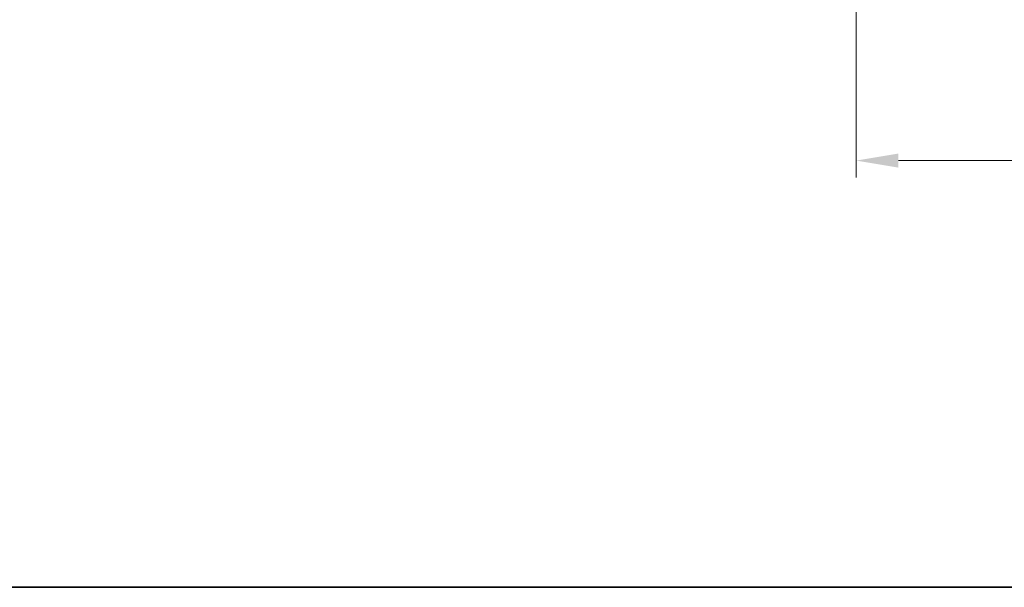
# Model space of a CAD drawing. Units: millimetres. Extents: x 0 to 6296, y 0 to 1124.
# Drawn here: x 1583 to 1758, y 0 to 101 of the extents above; entities that cross this region are included whole.
import ezdxf

# ---------------------------------------------------------------- set-up
doc = ezdxf.new("R2010")
doc.units = ezdxf.units.MM
doc.layers.add('Border (ISO)', color=7, linetype='Continuous', lineweight=35)
doc.layers.add('Dimension (ISO)', color=7, linetype='Continuous', lineweight=18)
doc.styles.add('Note Text (TK)', font='txt')
doc.dimstyles.new('Default - Method 1b (TK)', dxfattribs={"dimscale": 3, "dimtxt": 2.5, "dimasz": 2.5, "dimexe": 1, "dimexo": 1.5, "dimgap": 1, "dimtad": 1, "dimtoh": 1, "dimrnd": 1e-08, "dimdsep": 46, "dimtxsty": 'Note Text (TK)', "dimcen": 0.09, "dimdle": 5, "dimclrd": 100, "dimclre": 100, "dimclrt": 7, "dimadec": 1, "dimazin": 1, "dimtfac": 1, "dimtmove": 0, "dimatfit": 3, "dimfxl": 1, "dimtolj": 1, "dimlwd": -1, "dimlwe": -1, "dimarcsym": 0})

# ---------------------------------------------------------------- blocks, each defined once
blk = doc.blocks.new('図面枠 tk図枠')
at = {"layer": 'Border (ISO)'}
blk.add_line((14.5, 8), (405.5, 8), dxfattribs=at)
blk = doc.blocks.new('*D36')
at = {"layer": 'Defpoints', "color": 0}
for p in [(1731.5, 190.01), (1961.5, 190.01), (1961.5, 75.87)]:
    blk.add_point(p, dxfattribs=at)
at = {"layer": 'Dimension (ISO)', "color": 100}
for p, q in [((1731.5, 185.51), (1731.5, 72.87)), ((1961.5, 185.51), (1961.5, 72.87)), ((1739, 75.87), (1954, 75.87))]:
    blk.add_line(p, q, dxfattribs=at)
for points in [[(1739, 77.12), (1739, 74.62), (1731.5, 75.87)], [(1954, 77.12), (1954, 74.62), (1961.5, 75.87)]]:
    blk.add_solid(points, dxfattribs=at)
at = {"layer": 'Dimension (ISO)', "color": 7, "insert": (1838.79, 82.62), "char_height": 7.5, "attachment_point": 4, "style": 'Note Text (TK)'}
blk.add_mtext('\\A1;230', dxfattribs=at)

msp = doc.modelspace()

# ---------------------------------------------------------------- block references
at = {"xscale": 4, "yscale": 4, "zscale": 4}
msp.add_blockref('図面枠 tk図枠', (1125, -32), dxfattribs=at)

# ---------------------------------------------------------------- dimensions: what is measured, and where the dimension line sits
at = {"layer": 'Dimension (ISO)', "color": 100}
dim = msp.add_linear_dim(base=(1961.5038, 75.8665), p1=(1731.5038, 190.0063), p2=(1961.5038, 190.0063), angle=180, dimstyle='Default - Method 1b (TK)', override={"dimtoh": 0, "dimdec": 2, "dimtp": 0, "dimtm": 0, "dimtdec": 2, "dimtofl": 0, "dimatfit": 1}, dxfattribs=at)
dim.commit()
dim.dimension.update_dxf_attribs({"geometry": '*D36', "text_midpoint": (1846.5038, 75.8665), "dimtype": 160})

doc.saveas('drawing.dxf')
